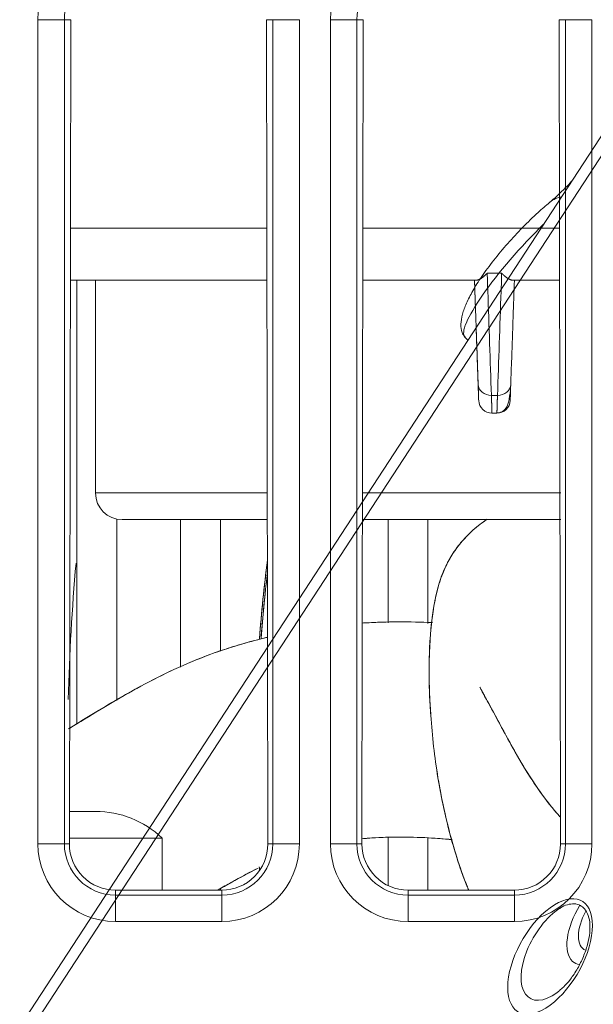
# Model space of a CAD drawing. Units: millimetres. Extents: x -58 to 216, y -140 to 182.
# Drawn here: x -28 to -6, y 12 to 49 of the extents above; entities that cross this region are included whole.
import ezdxf

# ---------------------------------------------------------------- set-up
doc = ezdxf.new("R2010")
doc.units = ezdxf.units.MM
for name, color, linetype, true_color in [('TOP$16', 7, 'Continuous', 0xffffff), ('Top$21', 7, 'Continuous', 0xffffff), ('Top$22', 7, 'Continuous', 0xffffff)]:
    doc.layers.add(name, color=color, linetype=linetype, true_color=true_color)

msp = doc.modelspace()

# ---------------------------------------------------------------- linework, layer by layer
at = {"layer": 'TOP$16', "color": 203, "linetype": 'Continuous', "lineweight": 13}
msp.add_line((-53.583, -29.216, 41.564), (5.315, 61.017, 79.348), dxfattribs=at)
at = {"layer": 'TOP$16', "color": 203, "linetype": 'Continuous', "lineweight": 18}
for p, q in [((-53.548, -28.401, 42.679), (4.768, 60.94, 80.091)), ((-10.959, 36.845, 70.001), (-11.072, 36.959, 70.341))]:
    msp.add_line(p, q, dxfattribs=at)
at = {"layer": 'TOP$16', "color": 203, "linetype": 'Continuous', "lineweight": 13, "extrusion": (-0.665118, 0.612823, -0.426692)}
for centre, major_axis, ratio, start_param, end_param in [((-7.705, 41.02, 70.924), (-0.177, 1.005, 1.72), 0.548597, 6.277727, 6.811738), ((-8.334, 39.922, 70.328), (-2.734, -2.967), 0.426692, 0.008252, 1.84514), ((-7.614, 13.85, 31.761), (0, -1.549, -2.224), 0.665118, 0, 3.223934), ((-7.614, 13.85, 31.761), (0, -1.549, -2.224), 0.665118, 6.213258, 6.283185)]:
    msp.add_ellipse(centre, major_axis=major_axis, ratio=ratio, start_param=start_param, end_param=end_param, dxfattribs=at)
msp.add_ellipse((-7.869, 13.664, 31.891), major_axis=(0, -1.833, -2.633), ratio=0.665118, dxfattribs=at)
at = {"layer": 'TOP$16', "color": 203, "linetype": 'Continuous', "lineweight": 18, "extrusion": (-0.665118, 0.612823, -0.426692)}
for centre, major_axis, ratio, start_param, end_param in [((-5.997, 15.032, 30.936), (0.025, 1.422, 2.003), 0.675746, 4.094905, 5.612392), ((-5.893, 15.104, 30.879), (0.018, 1.042, 1.468), 0.675712, 3.913279, 5.484959), ((-5.997, 15.032, 30.936), (0.025, 1.422, 2.003), 0.675746, 3.787127, 4.094905)]:
    msp.add_ellipse(centre, major_axis=major_axis, ratio=ratio, start_param=start_param, end_param=end_param, dxfattribs=at)
for points, knots in [([(-7.878, 42.029, 72.643), (-7.87, 42.035, 72.64), (-7.808, 42.085, 72.614), (-7.608, 42.262, 72.556), (-7.332, 42.529, 72.51), (-7.139, 42.731, 72.499), (-7.058, 42.818, 72.498)], [0, 0, 0, 0, 0.047147, 0.366991, 0.73308, 1, 1, 1, 1]), ([(-6.621, 15.504, 32.588), (-6.654, 15.533, 32.681), (-6.755, 15.606, 32.943), (-6.956, 15.663, 33.338), (-7.221, 15.618, 33.686), (-7.403, 15.549, 33.872), (-7.498, 15.476, 33.914), (-7.505, 15.47, 33.918)], [0, 0, 0, 0, 0.141807, 0.417587, 0.693425, 0.975205, 1, 1, 1, 1]), ([(-7.517, 12.388, 29.51), (-7.467, 12.424, 29.482), (-7.331, 12.535, 29.43), (-7.096, 12.806, 29.454), (-6.832, 13.199, 29.607), (-6.608, 13.653, 29.909), (-6.449, 14.117, 30.328), (-6.366, 14.564, 30.841), (-6.366, 14.963, 31.414), (-6.451, 15.291, 32.016), (-6.555, 15.443, 32.398), (-6.621, 15.504, 32.588)], [0, 0, 0, 0, 0.068468, 0.181813, 0.303233, 0.419841, 0.535499, 0.651178, 0.767085, 0.8829, 1, 1, 1, 1])]:
    msp.add_open_spline(points, degree=3, knots=knots, dxfattribs=at)
at = {"layer": 'TOP$16', "color": 203, "linetype": 'Continuous', "lineweight": 18, "extrusion": (0.665118, -0.612823, 0.426692)}
msp.add_open_spline([(-11.06, 36.975, 70.345), (-11.113, 37.016, 70.485), (-11.207, 37.136, 70.805), (-11.239, 37.43, 71.277), (-11.176, 37.809, 71.722), (-11.02, 38.234, 72.091), (-10.779, 38.709, 72.396), (-10.439, 39.249, 72.641), (-9.997, 39.848, 72.814), (-9.473, 40.477, 72.9), (-8.905, 41.088, 72.893), (-8.369, 41.611, 72.808), (-8.031, 41.898, 72.693), (-7.886, 42.014, 72.633)], degree=3, knots=[0, 0, 0, 0, 0.062239, 0.145823, 0.225811, 0.306386, 0.392153, 0.48837, 0.596256, 0.704471, 0.810801, 0.918753, 1, 1, 1, 1], dxfattribs=at)
at = {"layer": 'Top$21', "color": 203, "linetype": 'Continuous', "lineweight": 13}
for p, q in [((-27.128, 17.894), (-27.128, 48.894)), ((-26.132, 48.894), (-27.128, 48.894)), ((-26.132, 48.894), (-25.895, 48.894)), ((-26.132, 17.894), (-26.132, 48.894)), ((-18.291, 48.894), (-18.528, 48.894)), ((-18.291, 48.894), (-17.295, 48.894)), ((-18.291, 48.894), (-18.291, 17.894)), ((-17.295, 48.894), (-17.295, 17.894)), ((-16.128, 17.894), (-16.128, 48.894)), ((-15.132, 48.894), (-16.128, 48.894)), ((-15.132, 17.894), (-15.132, 48.894)), ((-15.132, 48.894), (-14.895, 48.894)), ((-7.291, 48.894), (-7.528, 48.894)), ((-7.291, 48.894), (-6.295, 48.894)), ((-7.291, 48.894), (-7.291, 17.894)), ((-6.295, 48.894), (-6.295, 17.894)), ((-26.132, 17.894), (-27.128, 17.894)), ((-26.132, 17.894), (-25.943, 17.894)), ((-18.291, 17.894), (-18.48, 17.894)), ((-18.291, 17.894), (-17.295, 17.894)), ((-15.132, 17.894), (-16.128, 17.894)), ((-15.132, 17.894), (-14.943, 17.894)), ((-7.291, 17.894), (-7.48, 17.894)), ((-7.291, 17.894), (-6.295, 17.894)), ((-24.212, 15.974), (-24.212, 16.16)), ((-24.212, 15.974), (-24.212, 14.977)), ((-20.212, 15.974), (-24.212, 15.974)), ((-20.212, 15.974), (-20.212, 16.16)), ((-20.212, 15.974), (-20.212, 14.977)), ((-13.212, 15.974), (-13.212, 16.16)), ((-9.212, 15.974), (-13.212, 15.974)), ((-13.212, 15.974), (-13.212, 14.977)), ((-9.212, 15.974), (-9.212, 16.16)), ((-9.212, 15.974), (-9.212, 14.977)), ((-20.212, 14.977), (-24.212, 14.977)), ((-9.212, 14.977), (-13.212, 14.977))]:
    msp.add_line(p, q, dxfattribs=at)
at = {"layer": 'Top$21', "color": 203, "linetype": 'Continuous', "lineweight": 18}
for p, q in [((-25.895, 48.894), (-25.943, 17.894)), ((-18.48, 17.894), (-18.528, 48.894)), ((-14.895, 48.894), (-14.943, 17.894)), ((-7.48, 17.894), (-7.528, 48.894)), ((-24.212, 16.16), (-20.212, 16.16)), ((-13.212, 16.16), (-9.212, 16.16))]:
    msp.add_line(p, q, dxfattribs=at)
at = {"layer": 'Top$21', "color": 175, "linetype": 'Continuous', "lineweight": 13}
for p, q in [((-25.906, 41.059), (-18.516, 41.059)), ((-14.907, 41.059), (-7.515, 41.059)), ((-10.231, 39.362), (-9.692, 39.362)), ((-10.075, 34.764), (-9.848, 34.764)), ((-18.501, 31.094), (-24.962, 31.094)), ((-7.462, 31.094), (-14.924, 31.094))]:
    msp.add_line(p, q, dxfattribs=at)
at = {"layer": 'Top$21', "color": 175, "linetype": 'Continuous', "lineweight": 18}
for p, q in [((-18.513, 39.094), (-25.91, 39.094)), ((-24.962, 39.094), (-24.962, 31.094)), ((-10.661, 39.094), (-14.911, 39.094)), ((-7.512, 39.094), (-9.262, 39.094)), ((-9.869, 34.094), (-10.054, 34.094)), ((-18.499, 30.094), (-23.962, 30.094)), ((-7.462, 30.094), (-14.925, 30.094))]:
    msp.add_line(p, q, dxfattribs=at)
at = {"layer": 'Top$21', "color": 253, "linetype": 'Continuous', "lineweight": 18}
for p, q in [((-25.662, 22.408), (-25.662, 39.093)), ((-24.162, 30.113), (-24.162, 23.316)), ((-21.762, 24.559), (-21.762, 30.093)), ((-20.262, 30.093), (-20.262, 25.151)), ((-13.962, 26.207), (-13.962, 30.093)), ((-12.462, 30.093), (-12.462, 26.203)), ((-13.962, 16.33), (-13.962, 18.125)), ((-12.462, 18.121), (-12.462, 16.159)), ((-20.262, 16.208), (-20.262, 16.159))]:
    msp.add_line(p, q, dxfattribs=at)
at = {"layer": 'Top$21', "color": 252, "linetype": 'Continuous', "lineweight": 18}
for p, q in [((-24.962, 19.119), (-25.941, 19.119)), ((-22.462, 18.119), (-25.943, 18.119)), ((-22.462, 16.16), (-22.462, 18.119))]:
    msp.add_line(p, q, dxfattribs=at)
at = {"layer": 'Top$21', "color": 203, "linetype": 'Continuous', "lineweight": 13, "extrusion": (0, 0, -1)}
for centre, radius, start, end in [((24.212, 48.894), 2.916, 360, 90), ((13.212, 48.894), 2.916, 360, 90), ((24.212, 48.894), 1.92, 360, 90), ((13.212, 48.894), 1.92, 360, 90), ((24.212, 17.894), 2.916, 270, 360), ((24.212, 17.894), 1.92, 270, 360), ((20.212, 17.894), 2.916, 180, 270), ((20.212, 17.894), 1.92, 180, 270), ((13.212, 17.894), 2.916, 270, 360), ((13.212, 17.894), 1.92, 270, 360), ((9.212, 17.894), 2.916, 180, 270), ((9.212, 17.894), 1.92, 180, 270)]:
    msp.add_arc(centre, radius, start, end, dxfattribs=at)
at = {"layer": 'Top$21', "color": 175, "linetype": 'Continuous', "lineweight": 13, "extrusion": (2.47704e-06, 0, 1)}
msp.add_arc((-10.054, 34.594), 0.5, 182, 270, dxfattribs=at)
at = {"layer": 'Top$21', "color": 175, "linetype": 'Continuous', "lineweight": 18, "extrusion": (0, 0, -1)}
msp.add_arc((9.869, 34.594), 0.5, 181.9999, 270, dxfattribs=at)
at = {"layer": 'Top$21', "color": 175, "linetype": 'Continuous', "lineweight": 18}
msp.add_arc((-23.962, 31.094), 1, 180, 270, dxfattribs=at)
at = {"layer": 'Top$21', "color": 252, "linetype": 'Continuous', "lineweight": 18, "extrusion": (0, 0, -1)}
for start, end in [(4.31063, 7.28203), (355.63413, 355.77056)]:
    msp.add_arc((-38.54, 21.276), 57.5, start, end, dxfattribs=at)
at = {"layer": 'Top$21', "color": 252, "linetype": 'Continuous', "lineweight": 18}
msp.add_arc((-24.962, 15.494), 3.625, 46.3972, 90, dxfattribs=at)
at = {"layer": 'Top$21', "color": 175, "linetype": 'Continuous', "lineweight": 13}
for centre, major_axis, start_param, end_param in [((-10.075, 35.197), (-0.5, -0.017), 0, 1.540566), ((-9.848, 35.197), (-0.5, 0.017), 1.601024, 3.141593)]:
    msp.add_ellipse(centre, major_axis=major_axis, ratio=0.865893, start_param=start_param, end_param=end_param, dxfattribs=at)
at = {"layer": 'Top$21', "color": 203, "linetype": 'Continuous', "lineweight": 18}
for centre, start_param, end_param in [((-24.212, 17.891), 1.569269, 3.141593), ((-20.212, 17.891), 3.141593, 4.713916), ((-13.212, 17.891), 1.569269, 3.141593), ((-9.212, 17.891), 3.141593, 4.713916)]:
    msp.add_ellipse(centre, major_axis=(0, 1.731), ratio=0.999999, start_param=start_param, end_param=end_param, dxfattribs=at)
at = {"layer": 'Top$21', "color": 175, "linetype": 'Continuous', "lineweight": 18}
for points, knots in [([(-10.661, 39.094), (-10.66, 39.094), (-10.657, 39.094), (-10.653, 39.094), (-10.648, 39.094), (-10.643, 39.095), (-10.638, 39.095), (-10.632, 39.096), (-10.626, 39.097), (-10.619, 39.099), (-10.611, 39.1), (-10.604, 39.102), (-10.596, 39.104), (-10.587, 39.107), (-10.578, 39.11), (-10.569, 39.113), (-10.559, 39.116), (-10.549, 39.121), (-10.538, 39.125), (-10.527, 39.13), (-10.516, 39.136), (-10.504, 39.142), (-10.491, 39.149), (-10.478, 39.156), (-10.462, 39.166), (-10.443, 39.178), (-10.42, 39.194), (-10.398, 39.21), (-10.376, 39.227), (-10.355, 39.245), (-10.334, 39.264), (-10.312, 39.283), (-10.292, 39.302), (-10.271, 39.322), (-10.251, 39.341), (-10.237, 39.355), (-10.231, 39.362)], [0, 0, 0, 0, 0.013567, 0.027867, 0.042901, 0.058673, 0.075184, 0.092436, 0.110431, 0.129169, 0.148652, 0.168881, 0.189857, 0.21158, 0.234052, 0.257273, 0.281243, 0.305964, 0.331435, 0.357658, 0.384632, 0.412358, 0.440837, 0.470068, 0.500052, 0.550916, 0.600693, 0.649386, 0.696994, 0.743519, 0.788963, 0.833326, 0.876609, 0.918815, 0.959945, 1, 1, 1, 1]), ([(-9.692, 39.362), (-9.69, 39.359), (-9.683, 39.353), (-9.674, 39.344), (-9.664, 39.334), (-9.653, 39.323), (-9.642, 39.312), (-9.63, 39.301), (-9.617, 39.289), (-9.604, 39.277), (-9.59, 39.264), (-9.576, 39.252), (-9.561, 39.239), (-9.545, 39.226), (-9.529, 39.213), (-9.512, 39.2), (-9.495, 39.188), (-9.477, 39.175), (-9.457, 39.163), (-9.437, 39.151), (-9.417, 39.14), (-9.398, 39.131), (-9.38, 39.123), (-9.363, 39.116), (-9.347, 39.11), (-9.333, 39.106), (-9.319, 39.102), (-9.307, 39.099), (-9.296, 39.097), (-9.285, 39.095), (-9.277, 39.094), (-9.269, 39.094), (-9.264, 39.094), (-9.262, 39.094)], [0, 0, 0, 0, 0.017161, 0.03585, 0.056066, 0.077812, 0.101088, 0.125895, 0.152233, 0.180103, 0.209505, 0.24044, 0.272907, 0.306908, 0.342442, 0.37951, 0.418111, 0.458246, 0.499914, 0.54799, 0.594154, 0.638409, 0.680756, 0.721196, 0.759734, 0.796371, 0.831111, 0.863959, 0.894917, 0.923993, 0.951193, 0.976525, 1, 1, 1, 1]), ([(-9.348, 35.179), (-9.355, 34.985), (-9.366, 34.681), (-9.369, 34.576), (-9.369, 34.576)], [0, 0, 0, 0, 0.495445, 1, 1, 1, 1]), ([(-9.869, 34.104), (-9.85, 34.105), (-9.812, 34.107), (-9.732, 34.124), (-9.589, 34.192), (-9.47, 34.358), (-9.396, 34.646), (-9.361, 34.926), (-9.359, 35.102)], [0, 0, 0, 0, 0.023308, 0.048913, 0.112639, 0.308152, 0.603906, 1, 1, 1, 1]), ([(-9.869, 34.094), (-9.869, 34.094), (-9.869, 34.094), (-9.869, 34.094), (-9.869, 34.095), (-9.869, 34.096), (-9.869, 34.097), (-9.869, 34.098), (-9.869, 34.099), (-9.869, 34.101), (-9.869, 34.103), (-9.869, 34.104), (-9.869, 34.104)], [0, 0, 0, 0, 0.104715, 0.209498, 0.314347, 0.419264, 0.524247, 0.629298, 0.734416, 0.839601, 0.944854, 1, 1, 1, 1])]:
    msp.add_open_spline(points, degree=3, knots=knots, dxfattribs=at)
at = {"layer": 'Top$21', "color": 175, "linetype": 'Continuous', "lineweight": 13}
for points, knots in [([(-10.231, 39.362), (-10.228, 39.134), (-10.22, 38.907), (-10.166, 37.374), (-10.121, 36.069), (-10.075, 34.764)], [0, 0, 0, 0, 0.148295, 0.148295, 1, 1, 1, 1]), ([(-9.848, 34.764), (-9.802, 36.069), (-9.757, 37.374), (-9.703, 38.906), (-9.695, 39.134), (-9.692, 39.362)], [0, 0, 0, 0, 0.851498, 0.851498, 1, 1, 1, 1]), ([(-10.575, 35.179), (-10.586, 35.506), (-10.609, 36.158), (-10.635, 36.902), (-10.652, 37.392), (-10.659, 37.599), (-10.665, 37.756), (-10.669, 37.882), (-10.673, 38.001), (-10.678, 38.133), (-10.683, 38.271), (-10.688, 38.407), (-10.691, 38.515), (-10.695, 38.608), (-10.698, 38.717), (-10.702, 38.822), (-10.705, 38.919), (-10.708, 38.984), (-10.71, 39.042), (-10.711, 39.078), (-10.712, 39.095)], [0, 0, 0, 0, 0.250044, 0.500081, 0.570218, 0.625094, 0.65884, 0.690921, 0.721338, 0.75009, 0.791972, 0.826761, 0.854457, 0.875061, 0.897913, 0.937535, 0.955803, 0.972302, 0.987034, 1, 1, 1, 1]), ([(-9.212, 39.094), (-9.212, 39.076), (-9.214, 39.02), (-9.218, 38.91), (-9.224, 38.747), (-9.231, 38.529), (-9.241, 38.257), (-9.252, 37.932), (-9.265, 37.552), (-9.286, 36.955), (-9.314, 36.158), (-9.337, 35.505), (-9.348, 35.179)], [0, 0, 0, 0, 0.014277, 0.042334, 0.084167, 0.139775, 0.209158, 0.292316, 0.389248, 0.499954, 0.74998, 1, 1, 1, 1]), ([(-10.554, 34.576), (-10.554, 34.576), (-10.556, 34.649), (-10.562, 34.822), (-10.564, 34.883)], [0, 0, 0, 0, 0.698701, 1, 1, 1, 1]), ([(-10.075, 34.764), (-10.075, 34.758), (-10.075, 34.746), (-10.074, 34.728), (-10.073, 34.711), (-10.073, 34.694), (-10.072, 34.677), (-10.072, 34.661), (-10.071, 34.644), (-10.071, 34.628), (-10.07, 34.612), (-10.07, 34.597), (-10.069, 34.581), (-10.069, 34.566), (-10.068, 34.551), (-10.068, 34.536), (-10.068, 34.522), (-10.067, 34.508), (-10.067, 34.494), (-10.066, 34.48), (-10.066, 34.467), (-10.065, 34.453), (-10.065, 34.44), (-10.065, 34.427), (-10.064, 34.415), (-10.064, 34.403), (-10.063, 34.391), (-10.063, 34.379), (-10.063, 34.367), (-10.062, 34.356), (-10.062, 34.345), (-10.062, 34.334), (-10.061, 34.323), (-10.061, 34.313), (-10.061, 34.303), (-10.06, 34.293), (-10.06, 34.283), (-10.06, 34.274), (-10.059, 34.265), (-10.059, 34.256), (-10.059, 34.247), (-10.059, 34.239), (-10.058, 34.23), (-10.058, 34.222), (-10.058, 34.215), (-10.058, 34.207), (-10.057, 34.2), (-10.057, 34.193), (-10.057, 34.186), (-10.057, 34.18), (-10.057, 34.173), (-10.056, 34.167), (-10.056, 34.161), (-10.056, 34.156), (-10.056, 34.151), (-10.056, 34.146), (-10.056, 34.141), (-10.055, 34.136), (-10.055, 34.132), (-10.055, 34.128), (-10.055, 34.124), (-10.055, 34.12), (-10.055, 34.117), (-10.055, 34.113), (-10.055, 34.111), (-10.055, 34.108), (-10.054, 34.105), (-10.054, 34.103), (-10.054, 34.101), (-10.054, 34.099), (-10.054, 34.098), (-10.054, 34.097), (-10.054, 34.096), (-10.054, 34.095), (-10.054, 34.094), (-10.054, 34.094), (-10.054, 34.094), (-10.054, 34.094)], [0, 0, 0, 0, 0.013643, 0.027278, 0.040904, 0.054522, 0.068131, 0.081732, 0.095325, 0.108909, 0.122485, 0.136053, 0.149612, 0.163163, 0.176705, 0.190239, 0.203765, 0.217282, 0.230791, 0.244291, 0.257784, 0.271267, 0.284743, 0.29821, 0.311669, 0.325119, 0.338561, 0.351994, 0.36542, 0.378836, 0.392245, 0.405645, 0.419037, 0.43242, 0.445795, 0.459162, 0.47252, 0.48587, 0.499212, 0.512545, 0.52587, 0.539186, 0.552494, 0.565794, 0.579085, 0.592368, 0.605643, 0.618909, 0.632167, 0.645417, 0.658658, 0.671891, 0.685116, 0.698332, 0.71154, 0.724739, 0.73793, 0.751113, 0.764287, 0.777454, 0.790611, 0.803761, 0.816902, 0.830034, 0.843159, 0.856275, 0.869382, 0.882482, 0.895573, 0.908655, 0.92173, 0.934795, 0.947853, 0.960902, 0.973943, 0.986976, 1, 1, 1, 1]), ([(-9.869, 34.104), (-9.869, 34.105), (-9.869, 34.106), (-9.869, 34.108), (-9.868, 34.111), (-9.868, 34.113), (-9.868, 34.117), (-9.868, 34.12), (-9.868, 34.124), (-9.868, 34.128), (-9.868, 34.132), (-9.868, 34.136), (-9.867, 34.141), (-9.867, 34.146), (-9.867, 34.151), (-9.867, 34.156), (-9.867, 34.161), (-9.867, 34.167), (-9.866, 34.173), (-9.866, 34.18), (-9.866, 34.186), (-9.866, 34.193), (-9.866, 34.2), (-9.865, 34.207), (-9.865, 34.215), (-9.865, 34.222), (-9.865, 34.23), (-9.864, 34.239), (-9.864, 34.247), (-9.864, 34.256), (-9.864, 34.265), (-9.863, 34.274), (-9.863, 34.283), (-9.863, 34.293), (-9.862, 34.303), (-9.862, 34.313), (-9.862, 34.323), (-9.861, 34.334), (-9.861, 34.345), (-9.861, 34.356), (-9.86, 34.367), (-9.86, 34.379), (-9.86, 34.391), (-9.859, 34.403), (-9.859, 34.415), (-9.858, 34.427), (-9.858, 34.44), (-9.858, 34.453), (-9.857, 34.467), (-9.857, 34.48), (-9.856, 34.494), (-9.856, 34.508), (-9.856, 34.522), (-9.855, 34.536), (-9.855, 34.551), (-9.854, 34.566), (-9.854, 34.581), (-9.853, 34.597), (-9.853, 34.612), (-9.852, 34.628), (-9.852, 34.644), (-9.851, 34.661), (-9.851, 34.677), (-9.85, 34.694), (-9.85, 34.711), (-9.849, 34.728), (-9.848, 34.746), (-9.848, 34.758), (-9.848, 34.764)], [0, 0, 0, 0, 0.007127, 0.022096, 0.037075, 0.052063, 0.067061, 0.082068, 0.097085, 0.112112, 0.127148, 0.142193, 0.157249, 0.172313, 0.187387, 0.202471, 0.217565, 0.232667, 0.24778, 0.262902, 0.278033, 0.293174, 0.308325, 0.323485, 0.338655, 0.353834, 0.369023, 0.384221, 0.399429, 0.414647, 0.429874, 0.445111, 0.460357, 0.475612, 0.490878, 0.506153, 0.521437, 0.536731, 0.552035, 0.567348, 0.58267, 0.598003, 0.613344, 0.628696, 0.644057, 0.659427, 0.674807, 0.690197, 0.705596, 0.721005, 0.736423, 0.751851, 0.767289, 0.782736, 0.798192, 0.813659, 0.829134, 0.84462, 0.860115, 0.875619, 0.891133, 0.906657, 0.92219, 0.937733, 0.953285, 0.968847, 0.984419, 1, 1, 1, 1])]:
    msp.add_open_spline(points, degree=3, knots=knots, dxfattribs=at)
at = {"layer": 'Top$21', "color": 175, "linetype": 'Continuous', "lineweight": 18}
for points, degree in [([(-10.712, 39.094), (-10.553, 34.549)], 1), ([(-10.564, 34.883), (-10.567, 34.966), (-10.571, 35.065), (-10.575, 35.179)], 3)]:
    msp.add_open_spline(points, degree=degree, dxfattribs=at)
at = {"layer": 'Top$21', "color": 18, "linetype": 'Continuous', "lineweight": 18}
for points, knots in [([(-10.235, 30.105), (-10.274, 30.08), (-10.506, 29.924), (-10.872, 29.622), (-11.298, 29.153), (-11.631, 28.673), (-11.92, 28.095), (-12.144, 27.372), (-12.352, 26.218), (-12.45, 24.603), (-12.364, 22.478), (-12.141, 20.57), (-11.792, 18.836), (-11.433, 17.523), (-11.121, 16.617), (-10.95, 16.211), (-10.927, 16.158)], [0, 0, 0, 0, 0.009321, 0.055024, 0.093364, 0.137545, 0.188918, 0.24788, 0.31128, 0.440572, 0.573114, 0.726458, 0.815526, 0.915107, 0.988866, 1, 1, 1, 1]), ([(-12.303, 26.22), (-13.141, 26.257), (-14.017, 26.258), (-14.897, 26.204), (-14.929, 26.202)], [0, 0, 0, 0, 0.963121, 1, 1, 1, 1]), ([(-18.491, 25.671), (-18.536, 25.66), (-18.9, 25.572), (-19.618, 25.377), (-20.755, 25.001), (-22.23, 24.386), (-24.013, 23.437), (-25.307, 22.637), (-25.978, 22.22)], [0, 0, 0, 0, 0.016905, 0.13677, 0.271566, 0.452787, 0.716423, 1, 1, 1, 1]), ([(-10.508, 23.798), (-10.508, 23.798), (-10.507, 23.785), (-10.452, 23.675), (-10.184, 23.2), (-9.783, 22.447), (-9.29, 21.53), (-8.674, 20.468), (-8.039, 19.551), (-7.608, 19.043), (-7.497, 18.918)], [0, 0, 0, 0, 0.003811, 0.098095, 0.23654, 0.384719, 0.529587, 0.735864, 0.934402, 1, 1, 1, 1]), ([(-14.941, 18.09), (-14.811, 18.103), (-14.023, 18.168), (-12.888, 18.163), (-11.891, 18.09), (-11.551, 18.058)], [0, 0, 0, 0, 0.115326, 0.697218, 1, 1, 1, 1]), ([(-20.346, 16.168), (-20.144, 16.287), (-19.648, 16.572), (-19.145, 16.839), (-18.845, 16.985)], [0, 0, 0, 0, 0.410524, 1, 1, 1, 1])]:
    msp.add_open_spline(points, degree=3, knots=knots, dxfattribs=at)
at = {"layer": 'Top$21', "color": 252, "linetype": 'Continuous', "lineweight": 13}
for points in [[(-25.693, 28.461), (-25.846, 26.756), (-25.944, 25.045), (-25.988, 23.334)], [(-18.538, 27.726), (-18.618, 27.022), (-18.684, 26.316), (-18.738, 25.61)]]:
    msp.add_open_spline(points, degree=3, dxfattribs=at)
at = {"layer": 'Top$22', "color": 203, "linetype": 'Continuous', "lineweight": 13}
for p, q in [((-27.128, 17.894), (-27.128, 48.894)), ((-26.132, 48.894), (-27.128, 48.894)), ((-26.132, 17.894), (-26.132, 48.894)), ((-26.132, 48.894), (-25.895, 48.894)), ((-18.291, 48.894), (-18.528, 48.894)), ((-18.291, 48.894), (-17.295, 48.894)), ((-18.291, 48.894), (-18.291, 17.894)), ((-17.295, 48.894), (-17.295, 17.894)), ((-16.128, 17.894), (-16.128, 48.894)), ((-15.132, 48.894), (-16.128, 48.894)), ((-15.132, 17.894), (-15.132, 48.894)), ((-15.132, 48.894), (-14.895, 48.894)), ((-7.291, 48.894), (-7.528, 48.894)), ((-7.291, 48.894), (-7.291, 17.894)), ((-7.291, 48.894), (-6.295, 48.894)), ((-6.295, 48.894), (-6.295, 17.894)), ((-26.132, 17.894), (-27.128, 17.894)), ((-26.132, 17.894), (-25.943, 17.894)), ((-18.291, 17.894), (-18.48, 17.894)), ((-18.291, 17.894), (-17.295, 17.894)), ((-15.132, 17.894), (-16.128, 17.894)), ((-15.132, 17.894), (-14.943, 17.894)), ((-7.291, 17.894), (-7.48, 17.894)), ((-7.291, 17.894), (-6.295, 17.894)), ((-24.212, 15.974), (-24.212, 16.16)), ((-20.212, 15.974), (-24.212, 15.974)), ((-24.212, 15.974), (-24.212, 14.977)), ((-20.212, 15.974), (-20.212, 16.16)), ((-20.212, 15.974), (-20.212, 14.977)), ((-13.212, 15.974), (-13.212, 16.16)), ((-9.212, 15.974), (-13.212, 15.974)), ((-13.212, 15.974), (-13.212, 14.977)), ((-9.212, 15.974), (-9.212, 16.16)), ((-9.212, 15.974), (-9.212, 14.977)), ((-20.212, 14.977), (-24.212, 14.977)), ((-9.212, 14.977), (-13.212, 14.977))]:
    msp.add_line(p, q, dxfattribs=at)
at = {"layer": 'Top$22', "color": 203, "linetype": 'Continuous', "lineweight": 18}
for p, q in [((-25.895, 48.894), (-25.943, 17.894)), ((-18.48, 17.894), (-18.528, 48.894)), ((-14.895, 48.894), (-14.943, 17.894)), ((-7.48, 17.894), (-7.528, 48.894)), ((-24.212, 16.16), (-20.212, 16.16)), ((-13.212, 16.16), (-9.212, 16.16))]:
    msp.add_line(p, q, dxfattribs=at)
at = {"layer": 'Top$22', "color": 175, "linetype": 'Continuous', "lineweight": 13}
for p, q in [((-25.906, 41.059), (-18.516, 41.059)), ((-14.907, 41.059), (-7.515, 41.059)), ((-10.231, 39.362), (-9.692, 39.362)), ((-10.075, 34.764), (-9.848, 34.764)), ((-18.501, 31.094), (-24.962, 31.094)), ((-7.462, 31.094), (-14.924, 31.094))]:
    msp.add_line(p, q, dxfattribs=at)
at = {"layer": 'Top$22', "color": 175, "linetype": 'Continuous', "lineweight": 18}
for p, q in [((-18.513, 39.094), (-25.91, 39.094)), ((-24.962, 39.094), (-24.962, 31.094)), ((-10.661, 39.094), (-14.911, 39.094)), ((-7.512, 39.094), (-9.262, 39.094)), ((-9.869, 34.094), (-10.054, 34.094)), ((-18.499, 30.094), (-23.962, 30.094)), ((-7.462, 30.094), (-14.925, 30.094))]:
    msp.add_line(p, q, dxfattribs=at)
at = {"layer": 'Top$22', "color": 253, "linetype": 'Continuous', "lineweight": 18}
for p, q in [((-25.662, 22.413), (-25.662, 39.093)), ((-24.162, 30.113), (-24.162, 23.292)), ((-21.762, 24.538), (-21.762, 30.093)), ((-20.262, 30.093), (-20.262, 25.151)), ((-13.962, 26.228), (-13.962, 30.093)), ((-12.462, 30.093), (-12.462, 26.181)), ((-13.962, 16.33), (-13.962, 18.115)), ((-12.462, 18.124), (-12.462, 16.159)), ((-20.262, 16.209), (-20.262, 16.159))]:
    msp.add_line(p, q, dxfattribs=at)
at = {"layer": 'Top$22', "color": 252, "linetype": 'Continuous', "lineweight": 18}
for p, q in [((-24.962, 19.119), (-25.941, 19.119)), ((-22.462, 18.119), (-25.943, 18.119)), ((-22.462, 16.16), (-22.462, 18.119))]:
    msp.add_line(p, q, dxfattribs=at)
at = {"layer": 'Top$22', "color": 203, "linetype": 'Continuous', "lineweight": 13, "extrusion": (0, 0, -1)}
for centre, radius, start, end in [((24.212, 48.894), 2.916, 360, 90), ((13.212, 48.894), 2.916, 360, 90), ((24.212, 48.894), 1.92, 360, 90), ((13.212, 48.894), 1.92, 360, 90), ((24.212, 17.894), 2.916, 270, 360), ((24.212, 17.894), 1.92, 270, 360), ((20.212, 17.894), 2.916, 180, 270), ((20.212, 17.894), 1.92, 180, 270), ((13.212, 17.894), 2.916, 270, 360), ((13.212, 17.894), 1.92, 270, 360), ((9.212, 17.894), 1.92, 180, 270), ((9.212, 17.894), 2.916, 180, 270)]:
    msp.add_arc(centre, radius, start, end, dxfattribs=at)
at = {"layer": 'Top$22', "color": 175, "linetype": 'Continuous', "lineweight": 13, "extrusion": (2.47704e-06, 0, 1)}
msp.add_arc((-10.054, 34.594), 0.5, 182, 270, dxfattribs=at)
at = {"layer": 'Top$22', "color": 175, "linetype": 'Continuous', "lineweight": 18, "extrusion": (0, 0, -1)}
msp.add_arc((9.869, 34.594), 0.5, 181.9999, 270, dxfattribs=at)
at = {"layer": 'Top$22', "color": 175, "linetype": 'Continuous', "lineweight": 18}
msp.add_arc((-23.962, 31.094), 1, 180, 270, dxfattribs=at)
at = {"layer": 'Top$22', "color": 252, "linetype": 'Continuous', "lineweight": 18, "extrusion": (0, 0, -1)}
for start, end in [(4.33992, 7.28203), (355.63413, 355.76973)]:
    msp.add_arc((-38.54, 21.276), 57.5, start, end, dxfattribs=at)
at = {"layer": 'Top$22', "color": 252, "linetype": 'Continuous', "lineweight": 18}
msp.add_arc((-24.962, 15.494), 3.625, 46.3972, 90, dxfattribs=at)
at = {"layer": 'Top$22', "color": 175, "linetype": 'Continuous', "lineweight": 13}
for centre, major_axis, start_param, end_param in [((-10.075, 35.197), (-0.5, -0.017), 0, 1.540566), ((-9.848, 35.197), (-0.5, 0.017), 1.601024, 3.141593)]:
    msp.add_ellipse(centre, major_axis=major_axis, ratio=0.865893, start_param=start_param, end_param=end_param, dxfattribs=at)
at = {"layer": 'Top$22', "color": 203, "linetype": 'Continuous', "lineweight": 18}
for centre, start_param, end_param in [((-24.212, 17.891), 1.569269, 3.141593), ((-20.212, 17.891), 3.141593, 4.713916), ((-13.212, 17.891), 1.569269, 3.141593), ((-9.212, 17.891), 3.141593, 4.713916)]:
    msp.add_ellipse(centre, major_axis=(0, 1.731), ratio=0.999999, start_param=start_param, end_param=end_param, dxfattribs=at)
at = {"layer": 'Top$22', "color": 175, "linetype": 'Continuous', "lineweight": 18}
for points, knots in [([(-10.661, 39.094), (-10.66, 39.094), (-10.657, 39.094), (-10.653, 39.094), (-10.648, 39.094), (-10.643, 39.095), (-10.638, 39.095), (-10.632, 39.096), (-10.626, 39.097), (-10.619, 39.099), (-10.611, 39.1), (-10.604, 39.102), (-10.596, 39.104), (-10.587, 39.107), (-10.578, 39.11), (-10.569, 39.113), (-10.559, 39.116), (-10.549, 39.121), (-10.538, 39.125), (-10.527, 39.13), (-10.516, 39.136), (-10.504, 39.142), (-10.491, 39.149), (-10.478, 39.156), (-10.462, 39.166), (-10.443, 39.178), (-10.42, 39.194), (-10.398, 39.21), (-10.376, 39.227), (-10.355, 39.245), (-10.334, 39.264), (-10.312, 39.283), (-10.292, 39.302), (-10.271, 39.322), (-10.251, 39.341), (-10.237, 39.355), (-10.231, 39.362)], [0, 0, 0, 0, 0.013567, 0.027867, 0.042901, 0.058673, 0.075184, 0.092436, 0.110431, 0.129169, 0.148652, 0.168881, 0.189857, 0.21158, 0.234052, 0.257273, 0.281243, 0.305964, 0.331435, 0.357658, 0.384632, 0.412358, 0.440837, 0.470068, 0.500052, 0.550916, 0.600693, 0.649386, 0.696994, 0.743519, 0.788963, 0.833326, 0.876609, 0.918815, 0.959945, 1, 1, 1, 1]), ([(-9.692, 39.362), (-9.69, 39.359), (-9.683, 39.353), (-9.674, 39.344), (-9.664, 39.334), (-9.653, 39.323), (-9.642, 39.312), (-9.63, 39.301), (-9.617, 39.289), (-9.604, 39.277), (-9.59, 39.264), (-9.576, 39.252), (-9.561, 39.239), (-9.545, 39.226), (-9.529, 39.213), (-9.512, 39.2), (-9.495, 39.188), (-9.477, 39.175), (-9.457, 39.163), (-9.437, 39.151), (-9.417, 39.14), (-9.398, 39.131), (-9.38, 39.123), (-9.363, 39.116), (-9.347, 39.11), (-9.333, 39.106), (-9.319, 39.102), (-9.307, 39.099), (-9.296, 39.097), (-9.285, 39.095), (-9.277, 39.094), (-9.269, 39.094), (-9.264, 39.094), (-9.262, 39.094)], [0, 0, 0, 0, 0.017161, 0.03585, 0.056066, 0.077812, 0.101088, 0.125895, 0.152233, 0.180103, 0.209505, 0.24044, 0.272907, 0.306908, 0.342442, 0.37951, 0.418111, 0.458246, 0.499914, 0.54799, 0.594154, 0.638409, 0.680756, 0.721196, 0.759734, 0.796371, 0.831111, 0.863959, 0.894917, 0.923993, 0.951193, 0.976525, 1, 1, 1, 1]), ([(-9.348, 35.179), (-9.355, 34.985), (-9.366, 34.681), (-9.369, 34.576), (-9.369, 34.576)], [0, 0, 0, 0, 0.495445, 1, 1, 1, 1]), ([(-9.869, 34.104), (-9.85, 34.105), (-9.812, 34.107), (-9.732, 34.124), (-9.589, 34.192), (-9.47, 34.358), (-9.396, 34.646), (-9.361, 34.926), (-9.359, 35.102)], [0, 0, 0, 0, 0.023308, 0.048913, 0.112639, 0.308152, 0.603906, 1, 1, 1, 1]), ([(-9.869, 34.094), (-9.869, 34.094), (-9.869, 34.094), (-9.869, 34.094), (-9.869, 34.095), (-9.869, 34.096), (-9.869, 34.097), (-9.869, 34.098), (-9.869, 34.099), (-9.869, 34.101), (-9.869, 34.103), (-9.869, 34.104), (-9.869, 34.104)], [0, 0, 0, 0, 0.104715, 0.209498, 0.314347, 0.419264, 0.524247, 0.629298, 0.734416, 0.839601, 0.944854, 1, 1, 1, 1])]:
    msp.add_open_spline(points, degree=3, knots=knots, dxfattribs=at)
at = {"layer": 'Top$22', "color": 175, "linetype": 'Continuous', "lineweight": 13}
for points, knots in [([(-10.231, 39.362), (-10.228, 39.134), (-10.22, 38.907), (-10.166, 37.374), (-10.121, 36.069), (-10.075, 34.764)], [0, 0, 0, 0, 0.148295, 0.148295, 1, 1, 1, 1]), ([(-9.848, 34.764), (-9.802, 36.069), (-9.757, 37.374), (-9.703, 38.906), (-9.695, 39.134), (-9.692, 39.362)], [0, 0, 0, 0, 0.851498, 0.851498, 1, 1, 1, 1]), ([(-10.575, 35.179), (-10.586, 35.506), (-10.609, 36.158), (-10.635, 36.902), (-10.652, 37.392), (-10.659, 37.599), (-10.665, 37.756), (-10.669, 37.882), (-10.673, 38.001), (-10.678, 38.133), (-10.683, 38.271), (-10.688, 38.407), (-10.691, 38.515), (-10.695, 38.608), (-10.698, 38.717), (-10.702, 38.822), (-10.705, 38.919), (-10.708, 38.984), (-10.71, 39.042), (-10.711, 39.078), (-10.712, 39.095)], [0, 0, 0, 0, 0.250044, 0.500081, 0.570218, 0.625094, 0.65884, 0.690921, 0.721338, 0.75009, 0.791972, 0.826761, 0.854457, 0.875061, 0.897913, 0.937535, 0.955803, 0.972302, 0.987034, 1, 1, 1, 1]), ([(-9.212, 39.094), (-9.212, 39.076), (-9.214, 39.02), (-9.218, 38.91), (-9.224, 38.747), (-9.231, 38.529), (-9.241, 38.257), (-9.252, 37.932), (-9.265, 37.552), (-9.286, 36.955), (-9.314, 36.158), (-9.337, 35.505), (-9.348, 35.179)], [0, 0, 0, 0, 0.014277, 0.042334, 0.084167, 0.139775, 0.209158, 0.292316, 0.389248, 0.499954, 0.74998, 1, 1, 1, 1]), ([(-10.554, 34.576), (-10.554, 34.576), (-10.556, 34.649), (-10.562, 34.822), (-10.564, 34.883)], [0, 0, 0, 0, 0.698701, 1, 1, 1, 1]), ([(-10.075, 34.764), (-10.075, 34.758), (-10.075, 34.746), (-10.074, 34.728), (-10.073, 34.711), (-10.073, 34.694), (-10.072, 34.677), (-10.072, 34.661), (-10.071, 34.644), (-10.071, 34.628), (-10.07, 34.612), (-10.07, 34.597), (-10.069, 34.581), (-10.069, 34.566), (-10.068, 34.551), (-10.068, 34.536), (-10.068, 34.522), (-10.067, 34.508), (-10.067, 34.494), (-10.066, 34.48), (-10.066, 34.467), (-10.065, 34.453), (-10.065, 34.44), (-10.065, 34.427), (-10.064, 34.415), (-10.064, 34.403), (-10.063, 34.391), (-10.063, 34.379), (-10.063, 34.367), (-10.062, 34.356), (-10.062, 34.345), (-10.062, 34.334), (-10.061, 34.323), (-10.061, 34.313), (-10.061, 34.303), (-10.06, 34.293), (-10.06, 34.283), (-10.06, 34.274), (-10.059, 34.265), (-10.059, 34.256), (-10.059, 34.247), (-10.059, 34.239), (-10.058, 34.23), (-10.058, 34.222), (-10.058, 34.215), (-10.058, 34.207), (-10.057, 34.2), (-10.057, 34.193), (-10.057, 34.186), (-10.057, 34.18), (-10.057, 34.173), (-10.056, 34.167), (-10.056, 34.161), (-10.056, 34.156), (-10.056, 34.151), (-10.056, 34.146), (-10.056, 34.141), (-10.055, 34.136), (-10.055, 34.132), (-10.055, 34.128), (-10.055, 34.124), (-10.055, 34.12), (-10.055, 34.117), (-10.055, 34.113), (-10.055, 34.111), (-10.055, 34.108), (-10.054, 34.105), (-10.054, 34.103), (-10.054, 34.101), (-10.054, 34.099), (-10.054, 34.098), (-10.054, 34.097), (-10.054, 34.096), (-10.054, 34.095), (-10.054, 34.094), (-10.054, 34.094), (-10.054, 34.094), (-10.054, 34.094)], [0, 0, 0, 0, 0.013643, 0.027278, 0.040904, 0.054522, 0.068131, 0.081732, 0.095325, 0.108909, 0.122485, 0.136053, 0.149612, 0.163163, 0.176705, 0.190239, 0.203765, 0.217282, 0.230791, 0.244291, 0.257784, 0.271267, 0.284743, 0.29821, 0.311669, 0.325119, 0.338561, 0.351994, 0.36542, 0.378836, 0.392245, 0.405645, 0.419037, 0.43242, 0.445795, 0.459162, 0.47252, 0.48587, 0.499212, 0.512545, 0.52587, 0.539186, 0.552494, 0.565794, 0.579085, 0.592368, 0.605643, 0.618909, 0.632167, 0.645417, 0.658658, 0.671891, 0.685116, 0.698332, 0.71154, 0.724739, 0.73793, 0.751113, 0.764287, 0.777454, 0.790611, 0.803761, 0.816902, 0.830034, 0.843159, 0.856275, 0.869382, 0.882482, 0.895573, 0.908655, 0.92173, 0.934795, 0.947853, 0.960902, 0.973943, 0.986976, 1, 1, 1, 1]), ([(-9.869, 34.104), (-9.869, 34.105), (-9.869, 34.106), (-9.869, 34.108), (-9.868, 34.111), (-9.868, 34.113), (-9.868, 34.117), (-9.868, 34.12), (-9.868, 34.124), (-9.868, 34.128), (-9.868, 34.132), (-9.868, 34.136), (-9.867, 34.141), (-9.867, 34.146), (-9.867, 34.151), (-9.867, 34.156), (-9.867, 34.161), (-9.867, 34.167), (-9.866, 34.173), (-9.866, 34.18), (-9.866, 34.186), (-9.866, 34.193), (-9.866, 34.2), (-9.865, 34.207), (-9.865, 34.215), (-9.865, 34.222), (-9.865, 34.23), (-9.864, 34.239), (-9.864, 34.247), (-9.864, 34.256), (-9.864, 34.265), (-9.863, 34.274), (-9.863, 34.283), (-9.863, 34.293), (-9.862, 34.303), (-9.862, 34.313), (-9.862, 34.323), (-9.861, 34.334), (-9.861, 34.345), (-9.861, 34.356), (-9.86, 34.367), (-9.86, 34.379), (-9.86, 34.391), (-9.859, 34.403), (-9.859, 34.415), (-9.858, 34.427), (-9.858, 34.44), (-9.858, 34.453), (-9.857, 34.467), (-9.857, 34.48), (-9.856, 34.494), (-9.856, 34.508), (-9.856, 34.522), (-9.855, 34.536), (-9.855, 34.551), (-9.854, 34.566), (-9.854, 34.581), (-9.853, 34.597), (-9.853, 34.612), (-9.852, 34.628), (-9.852, 34.644), (-9.851, 34.661), (-9.851, 34.677), (-9.85, 34.694), (-9.85, 34.711), (-9.849, 34.728), (-9.848, 34.746), (-9.848, 34.758), (-9.848, 34.764)], [0, 0, 0, 0, 0.007127, 0.022096, 0.037075, 0.052063, 0.067061, 0.082068, 0.097085, 0.112112, 0.127148, 0.142193, 0.157249, 0.172313, 0.187387, 0.202471, 0.217565, 0.232667, 0.24778, 0.262902, 0.278033, 0.293174, 0.308325, 0.323485, 0.338655, 0.353834, 0.369023, 0.384221, 0.399429, 0.414647, 0.429874, 0.445111, 0.460357, 0.475612, 0.490878, 0.506153, 0.521437, 0.536731, 0.552035, 0.567348, 0.58267, 0.598003, 0.613344, 0.628696, 0.644057, 0.659427, 0.674807, 0.690197, 0.705596, 0.721005, 0.736423, 0.751851, 0.767289, 0.782736, 0.798192, 0.813659, 0.829134, 0.84462, 0.860115, 0.875619, 0.891133, 0.906657, 0.92219, 0.937733, 0.953285, 0.968847, 0.984419, 1, 1, 1, 1])]:
    msp.add_open_spline(points, degree=3, knots=knots, dxfattribs=at)
at = {"layer": 'Top$22', "color": 175, "linetype": 'Continuous', "lineweight": 18}
for points, degree in [([(-10.712, 39.094), (-10.553, 34.549)], 1), ([(-10.564, 34.883), (-10.567, 34.966), (-10.571, 35.065), (-10.575, 35.179)], 3)]:
    msp.add_open_spline(points, degree=degree, dxfattribs=at)
at = {"layer": 'Top$22', "color": 18, "linetype": 'Continuous', "lineweight": 18}
for points, knots in [([(-10.24, 30.102), (-10.427, 29.98), (-10.761, 29.724), (-11.379, 29.085), (-11.941, 28.184), (-12.314, 26.679), (-12.449, 24.767), (-12.376, 22.628), (-12.162, 20.711), (-11.824, 18.971), (-11.472, 17.653), (-11.153, 16.699), (-10.966, 16.249), (-10.926, 16.154)], [0, 0, 0, 0, 0.043941, 0.083143, 0.176456, 0.298143, 0.429289, 0.562922, 0.71676, 0.806139, 0.906137, 0.980126, 1, 1, 1, 1]), ([(-12.294, 26.219), (-12.716, 26.238), (-13.593, 26.258), (-14.473, 26.231), (-14.928, 26.202)], [0, 0, 0, 0, 0.483586, 1, 1, 1, 1]), ([(-18.493, 25.671), (-18.618, 25.641), (-19.173, 25.503), (-20.466, 25.123), (-22.478, 24.293), (-24.372, 23.212), (-25.558, 22.478), (-25.934, 22.245)], [0, 0, 0, 0, 0.047457, 0.21106, 0.495718, 0.840549, 1, 1, 1, 1]), ([(-10.507, 23.797), (-10.509, 23.795), (-10.503, 23.771), (-10.418, 23.62), (-10.132, 23.104), (-9.631, 22.157), (-8.99, 20.994), (-8.309, 19.916), (-7.771, 19.223), (-7.502, 18.923)], [0, 0, 0, 0, 0.029016, 0.123195, 0.225117, 0.440797, 0.647625, 0.841364, 1, 1, 1, 1]), ([(-14.942, 18.09), (-14.866, 18.097), (-14.034, 18.172), (-12.899, 18.165), (-11.847, 18.086), (-11.549, 18.058)], [0, 0, 0, 0, 0.067136, 0.735282, 1, 1, 1, 1]), ([(-20.347, 16.168), (-20.179, 16.266), (-19.691, 16.548), (-19.196, 16.813), (-18.868, 16.974)], [0, 0, 0, 0, 0.345342, 1, 1, 1, 1])]:
    msp.add_open_spline(points, degree=3, knots=knots, dxfattribs=at)
at = {"layer": 'Top$22', "color": 252, "linetype": 'Continuous', "lineweight": 13}
for points in [[(-25.693, 28.461), (-25.846, 26.756), (-25.944, 25.045), (-25.988, 23.334)], [(-18.5, 28.052), (-18.596, 27.248), (-18.674, 26.443), (-18.736, 25.636)]]:
    msp.add_open_spline(points, degree=3, dxfattribs=at)

doc.saveas('drawing.dxf')
